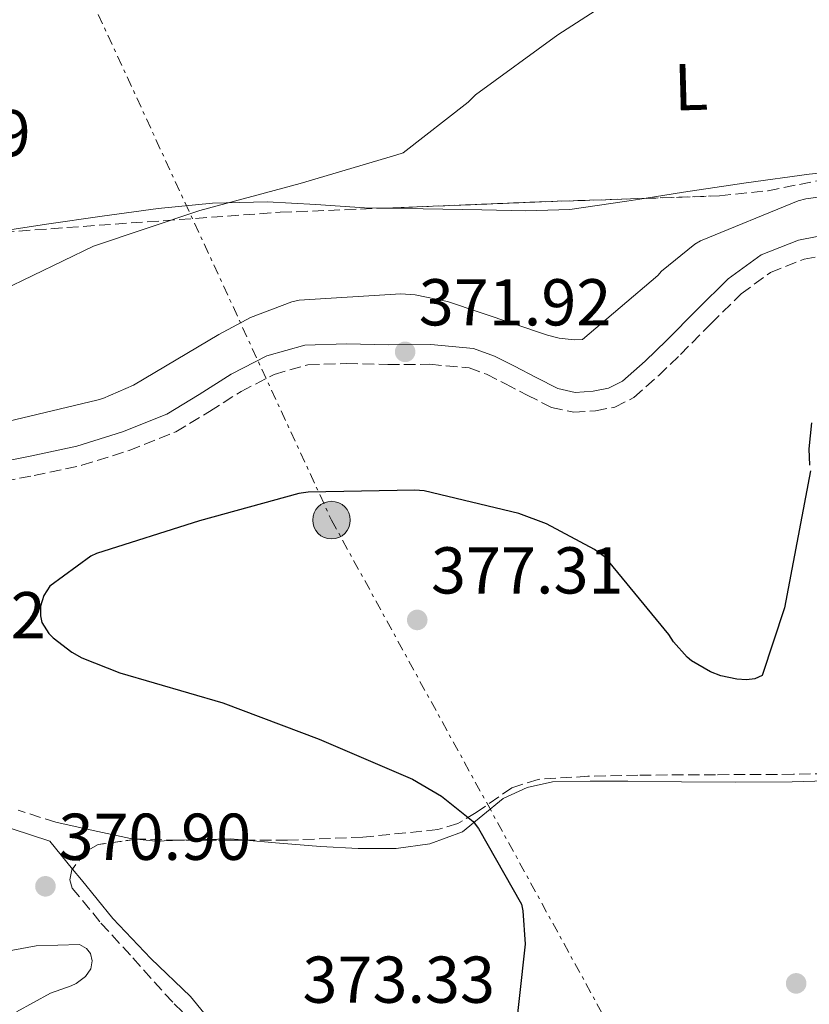
# Model space of a CAD drawing. Units: metres. Extents: x 573680 to 577132, y 4696435 to 4698785.
# Drawn here: x 575276 to 575395, y 4698086 to 4698235 of the extents above; entities that cross this region are included whole.
import ezdxf
from ezdxf.enums import TextEntityAlignment as Align

# ---------------------------------------------------------------- set-up
doc = ezdxf.new("R2010")
doc.units = ezdxf.units.M
doc.header["$MEASUREMENT"] = 0
doc.linetypes.add('DGN Style 3', pattern=[2.435890702152634, 1.739921930109024, -0.6959687720436097])
doc.linetypes.add('DGN Style 7', pattern=[3.4798438602180486, 1.565929737098122, -0.6959687720436097, 0.5219765790327072, -0.6959687720436097])
for name, color, linetype, lineweight in [('Balsa-alberca', 142, 'Continuous', 0), ('Camino', 7, 'DGN Style 3', 0), ('Chamizo-cobertizo', 1, 'Continuous', 0), ('Cota de punto acotado terreno', 7, 'Continuous', 0), ('Curva de nivel directora', 30, 'Continuous', 30), ('Curva de nivel intermedia', 30, 'Continuous', 0), ('Etiqueta de uso rústico', 92, 'Continuous', 0), ('Línea de cambio de uso (parcela vista)', 92, 'Continuous', 0), ('Línea eléctrica', 6, 'DGN Style 7', 0), ('Margen derecho', 7, 'Continuous', 0), ('Poste tendido eléctrico', 7, 'Continuous', 0), ('Punto acotado terreno (símbolo)', 7, 'Continuous', 0), ('Zona arbolada', 92, 'DGN Style 3', 0)]:
    doc.layers.add(name, color=color, linetype=linetype, lineweight=lineweight)
doc.styles.add('Style-Arial', font='arial.ttf')

# ---------------------------------------------------------------- blocks, each defined once
blk = doc.blocks.new('5PATER')
at = {"layer": 'Balsa-alberca', "linetype": 'Continuous', "lineweight": 0}
h = blk.add_hatch(color=51, dxfattribs=at)
edge = h.paths.add_edge_path()
edge.add_ellipse((0, 0), major_axis=(-0.1095731443231308, -0.1110710700762829), ratio=0.9994222409660317, start_angle=0, end_angle=360)
blk = doc.blocks.new('5PELE')
at = {"layer": 'Chamizo-cobertizo', "linetype": 'Continuous', "lineweight": 0}
h = blk.add_hatch(color=9, dxfattribs=at)
edge = h.paths.add_edge_path()
edge.add_arc((-2.000000476837158e-05, 0), 0.2850000000000001, 0, 360)
at = {"layer": 'Chamizo-cobertizo', "color": 252, "linetype": 'Continuous', "lineweight": 0}
blk.add_circle((-2.000000476837158e-05, 0), 0.2850000000000001, dxfattribs=at)

msp = doc.modelspace()

# ---------------------------------------------------------------- linework, layer by layer
at = {"layer": 'Camino', "color": 7, "linetype": 'DGN Style 3', "lineweight": 0}
for points in [[(575271.1099999989, 4698164.99, 371.4900000000052), (575278.0799999982, 4698166.4, 371.3600000000006), (575285.3200000002, 4698167.930000001, 371.229999999996), (575292.4799999995, 4698170.16, 371.1999999999972), (575299.5399999982, 4698173.010000001, 371.229999999996), (575304.659999999, 4698176.090000001, 371.2799999999988), (575309.4099999988, 4698179.11, 371.3600000000006), (575314.4400000002, 4698181.689999999, 371.4900000000052), (575319.5299999998, 4698183.150000001, 371.6100000000005), (575325.3799999993, 4698183.340000002, 371.6499999999943), (575331.6399999999, 4698183.2, 371.6100000000005), (575338.0100000001, 4698183.210000002, 371.5099999999949), (575343.949999999, 4698182.670000001, 371.3600000000006), (575346.5899999988, 4698181.710000002, 371.229999999996), (575349.4400000009, 4698180.270000001, 371.1000000000058), (575352.7199999976, 4698178.550000002, 371.0899999999966), (575356.399999999, 4698176.689999999, 371.1000000000058), (575359.8000000009, 4698175.970000002, 370.9600000000065), (575363.1000000001, 4698176.180000001, 370.8500000000059), (575366.0300000004, 4698176.75, 370.8800000000048), (575368.879999998, 4698178.189999999, 370.9100000000034), (575372.6499999987, 4698181.510000001, 370.9100000000034), (575375.949999998, 4698184.7, 370.9100000000034), (575380.5900000003, 4698189.400000001, 370.9799999999959), (575385.1299999978, 4698193.890000002, 371.0399999999937), (575389.5899999992, 4698197.130000004, 370.9799999999959), (575394.6499999973, 4698199.11, 370.9100000000034), (575399.6799999988, 4698200.100000001, 370.8999999999943)], [(575281.3900000007, 4698113.890000002, 371.6100000000005), (575275.6599999998, 4698115.74, 371.1999999999972)]]:
    msp.add_polyline3d(points, dxfattribs=at)
at = {"layer": 'Curva de nivel directora', "color": 30, "linetype": 'Continuous', "lineweight": 30, "elevation": 375, "flags": 128}
for points in [[(575395.7999999986, 4698174.34), (575395.3799999983, 4698170.410000001), (575395.4799999989, 4698167.970000003)], [(575395.6399999998, 4698167.08), (575391.6700000003, 4698146.369999999), (575388.3099999984, 4698136.130000002), (575387.1900000009, 4698135.590000001), (575385.9399999991, 4698135.430000001), (575384.4699999985, 4698135.530000002), (575382.0700000001, 4698136.070000002), (575380.4999999988, 4698136.65), (575377.5899999985, 4698138.310000001), (575376.9499999993, 4698138.859999999), (575374.8999999996, 4698141.190000001), (575374.1699999986, 4698142.340000002), (575364.6, 4698153.990000002), (575362.9399999991, 4698155.180000001), (575355.639999999, 4698159.050000002), (575351.4500000003, 4698160.650000002), (575337.1399999984, 4698164.04), (575335.7399999992, 4698164.17), (575319.5799999988, 4698163.880000002), (575318.1399999994, 4698163.66), (575303.0999999989, 4698159.53), (575287.5399999998, 4698154.600000001), (575286.6799999992, 4698154.150000002), (575280.4699999999, 4698149.640000002), (575279.5800000003, 4698148.2), (575279.0300000004, 4698146.600000001), (575279.0599999995, 4698145.16), (575279.2599999984, 4698144.140000001), (575280.3099999989, 4698142.470000001), (575280.9500000004, 4698141.830000003), (575283.769999999, 4698139.660000001), (575285.3, 4698138.79), (575291.0600000002, 4698136.520000001), (575306.6799999997, 4698131.980000001), (575321.2399999995, 4698126.470000002), (575335.3799999993, 4698120.420000001), (575339.7400000002, 4698117.859999999), (575344.5399999992, 4698114.02), (575345.3700000006, 4698112.970000001), (575351.8999999996, 4698101.480000001), (575352.0899999995, 4698100.49), (575352.4099999992, 4698095.430000001), (575350.6199999988, 4698079.020000001)]]:
    msp.add_lwpolyline(points, dxfattribs=at)
at = {"layer": 'Curva de nivel intermedia', "color": 30, "linetype": 'Continuous', "lineweight": 0, "flags": 128}
for points, elevation in [([(575370.9700000001, 4698241.859999998), (575357.4000000004, 4698233.060000001), (575344.89, 4698224.010000001), (575343.8000000014, 4698222.890000001), (575333.940000002, 4698215.239999999), (575332.8600000005, 4698214.849999999), (575318.3899999997, 4698210.600000001), (575303.1600000014, 4698206.470000001), (575287.0999999995, 4698201.100000001), (575273.2999999995, 4698194.439999999)], 365.0000000000001), ([(575411.350000001, 4698210.499999999), (575394.8999999999, 4698208.259999999), (575393.7800000003, 4698207.939999999), (575379.0000000012, 4698201.890000001), (575378.1400000006, 4698201.380000002), (575373.0800000001, 4698197.289999999), (575372.5400000014, 4698196.679999999), (575361.1100000007, 4698186.980000001), (575359.8600000013, 4698186.92), (575357.5900000003, 4698187.17), (575355.8300000012, 4698187.619999999), (575340.6600000011, 4698192.74), (575335.7999999997, 4698193.730000001), (575333.5900000011, 4698193.9), (575318.2000000019, 4698192.939999999), (575317.1100000012, 4698192.680000001), (575310.8400000016, 4698190.310000001), (575306.0700000017, 4698187.749999999), (575293.1400000011, 4698180.069999999), (575288.5000000009, 4698178.06), (575287.5800000001, 4698177.8), (575272.9800000021, 4698174.28)], 370.0000000000001), ([(575272.630000001, 4698094.150000001), (575278.3900000012, 4698095.21), (575284.9500000014, 4698095.4), (575286.0100000009, 4698094.789999999), (575286.620000001, 4698094.019999999), (575286.8700000015, 4698092.899999999), (575286.6500000001, 4698091.720000002), (575285.85, 4698090.539999999), (575284.4400000018, 4698089.509999999), (575283.7000000019, 4698089.130000001), (575280.5700000004, 4698088.009999999), (575275.4200000007, 4698085.220000002)], 370.0000000000001)]:
    msp.add_lwpolyline(points, dxfattribs=dict(at, elevation=elevation))
at = {"layer": 'Línea de cambio de uso (parcela vista)', "color": 92, "linetype": 'Continuous', "lineweight": 0, "extrusion": (-0.1144235491533123, -0.5658983354403629, 0.8164963719117104), "elevation": -2724177.150106104, "flags": 128}
msp.add_lwpolyline([(-367236.2989533428, 3853208.960590746), (-367230.5172554202, 3853208.855858655), (-367224.7257558563, 3853208.752744756), (-367223.7796744484, 3853208.857706981)], dxfattribs=at)
at = {"layer": 'Línea de cambio de uso (parcela vista)', "color": 92, "linetype": 'Continuous', "lineweight": 0, "extrusion": (0.005011650717962886, -0.006156888088324224, 0.9999684875465571), "elevation": -25671.04089120671, "flags": 128}
msp.add_lwpolyline([(575274.8259826303, 4698037.812114096), (575271.3827088634, 4698042.042094273)], dxfattribs=at)
at = {"layer": 'Línea de cambio de uso (parcela vista)', "color": 92, "linetype": 'Continuous', "lineweight": 0, "extrusion": (-0.1169340334312236, -0.6061035612824707, 0.7867432267431426), "elevation": -2914521.097610567, "flags": 128}
msp.add_lwpolyline([(-325106.0288750673, 3715250.434759601), (-325103.2257340615, 3715250.725389272), (-325099.397874278, 3715251.870411853)], dxfattribs=at)
at = {"layer": 'Línea de cambio de uso (parcela vista)', "color": 92, "linetype": 'Continuous', "lineweight": 0}
for points in [[(575409.7664999999, 4698213.399499999, 368.7790999999997), (575406.8200000003, 4698213.16, 368.6399999999995), (575395.4199999999, 4698211.970000001, 368.0899999999965), (575385.9100000003, 4698210.66, 367.4600000000065), (575376.4100000003, 4698209.289999999, 366.8800000000047), (575370.4572000002, 4698208.320900001, 366.8454000000056)], [(575331.2081000004, 4698206.853399999, 366.0427999999956), (575328.0899999999, 4698206.92, 365.9199999999983), (575320.7300000004, 4698207.380000001, 365.8500000000058), (575313.3700000001, 4698207.82, 365.7899999999936), (575305.0999999996, 4698207.609999999, 365.5500000000029), (575296.8600000005, 4698206.789999999, 365.2100000000065), (575288.4000000004, 4698205.630000001, 364.679999999993), (575279.9600000001, 4698204.42, 364.1900000000023), (575274.4199999999, 4698203.560000001, 364.0099999999948), (575271.3503999999, 4698203.082599999, 363.9323000000004)], [(575370.4572000002, 4698208.320900001, 366.8454000000056), (575367.8099999996, 4698207.890000001, 366.8300000000018), (575359.1900000004, 4698206.66, 366.8800000000047), (575352.5499999998, 4698206.439999999, 366.7700000000041), (575345.8799999999, 4698206.600000001, 366.6199999999953), (575336.9800000004, 4698206.730000001, 366.2700000000041), (575331.2081000004, 4698206.853399999, 366.0427999999956)], [(575310.1605000002, 4698111.1724, 373.8888000000007), (575314.6100000005, 4698110.800000001, 374.320000000007), (575321.4299999997, 4698110.220000001, 374.6900000000023), (575327.1500000004, 4698109.939999999, 374.7200000000012), (575332.8899999997, 4698109.9, 374.75), (575337.9900000002, 4698110.630000001, 374.8000000000029), (575342.9400000004, 4698112.460000001, 374.8800000000047), (575346.04, 4698114.949999999, 375.4799999999959), (575349.0800000001, 4698117.51, 376.0899999999965), (575352.7400000002, 4698119.180000001, 376.1499999999942), (575356.5700000003, 4698120.01, 376.1600000000035), (575362.2599999999, 4698120.130000001, 376.1300000000047), (575367.9600000001, 4698120.140000001, 376.0899999999965), (575376.0899999999, 4698120.029999999, 376.0599999999977), (575384.2199999997, 4698119.939999999, 376.0299999999988), (575392.8600000005, 4698120, 376.0599999999977), (575401.5, 4698120.26, 376.2200000000012), (575409.3099999996, 4698120.949999999, 376.6399999999995), (575415.6015, 4698121.5792, 377.1803999999975)], [(575300.3691999996, 4698111.179400001, 372.4367999999959), (575302.1100000005, 4698111.25, 372.75), (575307.7999999998, 4698111.369999999, 373.6600000000035), (575310.1605000002, 4698111.1724, 373.8888000000007)], [(575310.1683999998, 4698077.6702, 373.8798999999999), (575306.9000000004, 4698081.24, 373.4799999999959), (575301.7800000003, 4698087.5, 372.7700000000041), (575295.7699999996, 4698093.289999999, 371.9400000000023), (575290.0099999999, 4698099.34, 371.4900000000052), (575285.2400000002, 4698105.189999999, 371.5500000000029), (575283.9130999995, 4698106.8201, 371.5666999999958)]]:
    msp.add_polyline3d(points, dxfattribs=at)
at = {"layer": 'Línea eléctrica', "color": 6, "linetype": 'DGN Style 7', "lineweight": 0}
msp.add_polyline3d([(575032.5700000009, 4698763.090000001, 403.0200000000041), (575061.0300000014, 4698701.010000001, 399.820000000007), (575099.3, 4698623.369999999, 393.2799999999988), (575102.2548847152, 4698617.461037693, 392.8837000000058), (575135.91, 4698550.160000001, 388.3699999999953), (575173.0900000001, 4698474.890000001, 385), (575205.2755792136, 4698408.575846985, 375.5374000000011), (575224.1100000002, 4698369.770000001, 370), (575279.0399999998, 4698255.140000002, 364.0299999999988), (575323.1099999987, 4698159.63, 375.5), (575376.4800000003, 4698062.42, 375.9100000000035), (575416.9300000004, 4697982.160000001, 388.4100000000035), (575443.8099999984, 4697928.53, 396.0800000000018), (575479.0700000006, 4697857.869999999, 377.6499999999942), (575486.0342521332, 4697844.826491467, 376.0106999999989), (575511.5700000002, 4697797.000000001, 370)], dxfattribs=at)
at = {"layer": 'Margen derecho', "color": 7, "linetype": 'Continuous', "lineweight": 0}
for points in [[(575270.3599999979, 4698167.880000001, 371.4900000000052), (575277.4799999992, 4698169.32, 371.3600000000006), (575284.5699999991, 4698170.820000002, 371.229999999996), (575291.4800000003, 4698172.970000003, 371.1999999999972), (575298.1999999994, 4698175.690000001, 371.229999999996), (575303.0899999999, 4698178.630000002, 371.2799999999988), (575307.9299999991, 4698181.700000001, 371.3600000000006), (575313.3400000005, 4698184.480000001, 371.4900000000052), (575319.0599999981, 4698186.119999999, 371.6100000000005), (575325.3700000002, 4698186.33, 371.6499999999943), (575331.6700000013, 4698186.180000001, 371.6100000000005), (575338.1399999998, 4698186.190000001, 371.5099999999949), (575344.6000000017, 4698185.61, 371.3600000000006), (575347.7800000003, 4698184.45, 371.229999999996), (575350.8099999988, 4698182.920000001, 371.1000000000058), (575354.0799999966, 4698181.2, 371.0899999999966), (575357.3999999982, 4698179.53, 371.1000000000058), (575360.02, 4698178.970000002, 370.9600000000065), (575362.7100000011, 4698179.140000002, 370.8500000000059), (575365.0500000013, 4698179.600000001, 370.8800000000048), (575367.1900000004, 4698180.680000002, 370.9100000000034), (575370.6200000015, 4698183.699999999, 370.9100000000034), (575373.8500000013, 4698186.820000002, 370.9100000000034), (575378.4800000003, 4698191.510000001, 370.9799999999959), (575383.1899999998, 4698196.170000001, 371.0399999999937), (575388.1400000008, 4698199.77, 370.9799999999959), (575393.8200000004, 4698201.990000002, 370.9100000000034), (575399.2099999995, 4698203.040000002, 370.8999999999943)], [(575280.4699999976, 4698111.050000001, 371.6100000000005), (575274.7399999988, 4698112.900000002, 371.1999999999972)]]:
    msp.add_polyline3d(points, dxfattribs=at)
at = {"layer": 'Zona arbolada', "color": 92, "linetype": 'DGN Style 3', "lineweight": 0, "extrusion": (0.004047907808215268, -0.6638451372432693, 0.747859109860167), "elevation": -3116278.862495171, "flags": 128}
msp.add_lwpolyline([(603968.0895005959, 3511151.14506573), (603972.0122825634, 3511151.324554354), (603991.7867930789, 3511152.230991585), (604005.269225406, 3511152.711007554), (604007.3468191072, 3511152.787285687)], dxfattribs=at)
at = {"layer": 'Zona arbolada', "color": 92, "linetype": 'DGN Style 3', "lineweight": 0, "extrusion": (-0.0311534455118405, 0.8947851366101082, 0.445408825837983), "elevation": 4186043.71222757, "flags": 128}
msp.add_lwpolyline([(-738435.3514426027, -2082061.905875895), (-738433.3420765519, -2082062.057552271), (-738425.5663152933, -2082062.686484281)], dxfattribs=at)
at = {"layer": 'Zona arbolada', "color": 92, "linetype": 'DGN Style 3', "lineweight": 0}
for points in [[(575370.4572000002, 4698208.320900001, 367.4992999999959), (575381.8499999996, 4698208.710000001, 367.7700000000041), (575389.2000000002, 4698209.49, 368.0500000000029), (575400.1200000001, 4698211.66, 368.5399999999936), (575409.7664999999, 4698213.399499999, 368.9352999999974)], [(575273.3399999999, 4698203.210000001, 364.4799999999959), (575315.3499999996, 4698206.220000001, 365.9199999999983), (575335.1299999999, 4698207.01, 366.5299999999988), (575354.9000000004, 4698207.810000001, 367.1300000000047), (575368.3799999999, 4698208.25, 367.4499999999971), (575381.8499999996, 4698208.710000001, 367.7700000000041), (575389.2000000002, 4698209.49, 368.0500000000029), (575400.1200000001, 4698211.66, 368.5399999999936)], [(575271.3503999999, 4698203.082599999, 364.4579999999987), (575273.3399999999, 4698203.210000001, 364.4799999999959), (575315.3499999996, 4698206.220000001, 365.9199999999983), (575331.2081000004, 4698206.853399999, 366.4091000000044)], [(575407.8099999996, 4698121.41, 377.75), (575393.0499999998, 4698121.16, 376.3500000000058), (575381.2699999996, 4698121.09, 375.7700000000041), (575369.5, 4698121.029999999, 375.4499999999971), (575361.9400000004, 4698120.850000001, 375.4600000000065), (575354.3899999997, 4698120.390000001, 375.4499999999971), (575350.4299999997, 4698119.109999999, 375.3899999999995), (575345.0099999999, 4698115.380000001, 375.2799999999988), (575342.2300000004, 4698113.699999999, 375.2100000000065), (575339.2199999997, 4698112.779999999, 375.1300000000047), (575327.8300000001, 4698111.640000001, 374.8000000000029), (575316.4400000004, 4698111.180000001, 374.3699999999953), (575308.1500000004, 4698111.17, 373.8099999999977), (575299.8600000005, 4698111.180000001, 373.2100000000065), (575293.8200000003, 4698111.350000001, 373.1000000000058), (575287.7699999996, 4698110.539999999, 373.0200000000041), (575285.8799999999, 4698109.430000001, 372.8899999999995), (575283.7999999998, 4698106.67, 372.5899999999965), (575283.4699999997, 4698105.199999999, 372.4600000000065), (575283.8600000005, 4698103.939999999, 372.3800000000047), (575288.2100000001, 4698098.640000001, 372.3000000000029), (575293.0199999996, 4698093.380000001, 372.4499999999971), (575299.29, 4698086.390000001, 372.9199999999983), (575306.2599999999, 4698079.880000001, 373.3399999999965)], [(575415.6015, 4698121.5792, 378.3632000000071), (575407.8099999996, 4698121.41, 377.75), (575393.0499999998, 4698121.16, 376.3500000000058), (575381.2699999996, 4698121.09, 375.7700000000041), (575369.5, 4698121.029999999, 375.4499999999971), (575361.9400000004, 4698120.850000001, 375.4600000000065), (575354.3899999997, 4698120.390000001, 375.4499999999971), (575350.4299999997, 4698119.109999999, 375.3899999999995), (575345.0099999999, 4698115.380000001, 375.2799999999988), (575342.2300000004, 4698113.699999999, 375.2100000000065), (575339.2199999997, 4698112.779999999, 375.1300000000047), (575327.8300000001, 4698111.640000001, 374.8000000000029), (575316.4400000004, 4698111.180000001, 374.3699999999953), (575310.1605000002, 4698111.1724, 373.9458000000013)], [(575293.6442999998, 4698111.326500001, 373.0976999999984), (575287.7699999996, 4698110.539999999, 373.0200000000041), (575285.8799999999, 4698109.430000001, 372.8899999999995), (575283.9130999995, 4698106.8201, 372.6062999999995)], [(575300.3691999996, 4698111.179400001, 373.2468999999983), (575299.8600000005, 4698111.180000001, 373.2100000000065), (575293.8200000003, 4698111.350000001, 373.1000000000058), (575293.6442999998, 4698111.326500001, 373.0976999999984)], [(575283.9130999995, 4698106.8201, 372.6062999999995), (575283.7999999998, 4698106.67, 372.5899999999965), (575283.4699999997, 4698105.199999999, 372.4600000000065), (575283.8600000005, 4698103.939999999, 372.3800000000047), (575288.2100000001, 4698098.640000001, 372.3000000000029), (575293.0199999996, 4698093.380000001, 372.4499999999971), (575299.29, 4698086.390000001, 372.9199999999983), (575306.2599999999, 4698079.880000001, 373.3399999999965), (575310.0599999996, 4698077.699999999, 373.4400000000023), (575310.1683999998, 4698077.6702, 373.4421000000002)]]:
    msp.add_polyline3d(points, dxfattribs=at)

# ---------------------------------------------------------------- block references
at = {"layer": 'Poste tendido eléctrico', "color": 7, "linetype": 'Continuous', "lineweight": 0, "xscale": 10, "yscale": 10, "zscale": 10}
msp.add_blockref('5PELE', (575323.1099999987, 4698159.63, 375.5), dxfattribs=at)
at = {"layer": 'Punto acotado terreno (símbolo)', "color": 7, "linetype": 'Continuous', "lineweight": 0, "xscale": 10, "yscale": 10, "zscale": 10}
for p in [(575334.2600000018, 4698185.100000001, 371.9199999999983), (575336.0900000001, 4698144.520000001, 377.3099999999982), (575279.7999999993, 4698104.2, 370.8999999999942), (575393.4600000005, 4698089.510000001, 376.8000000000029)]:
    msp.add_blockref('5PATER', p, dxfattribs=at)

# ---------------------------------------------------------------- texts
at = {"layer": 'Cota de punto acotado terreno', "color": 7, "linetype": 'Continuous', "lineweight": 0, "style": 'Style-Arial'}
for s, p in [('362.49', (575248.4100000013, 4698214.7, 362.4900000000052)), ('371.92', (575336.3200000008, 4698189.100000001, 371.9199999999983)), ('377.31', (575338.1700000016, 4698148.519999999, 377.3099999999977)), ('371.92', (575250.6799999998, 4698141.739999999, 371.9199999999983)), ('370.90', (575281.7800000003, 4698108.199999998, 370.8999999999942)), ('373.33', (575318.7099999998, 4698086.57, 373.3300000000018))]:
    msp.add_text(s, height=7.000000000000002, dxfattribs=at).set_placement(p)
at = {"layer": 'Etiqueta de uso rústico', "color": 92, "linetype": 'Continuous', "lineweight": 0, "style": 'Style-Arial'}
msp.add_text('L', height=7.000000000000002, rotation=1.57267, dxfattribs=at).set_placement((575377.5340907477, 4698225.189267674, 366.1399999999995), align=Align.MIDDLE_CENTER)

doc.saveas('drawing.dxf')
